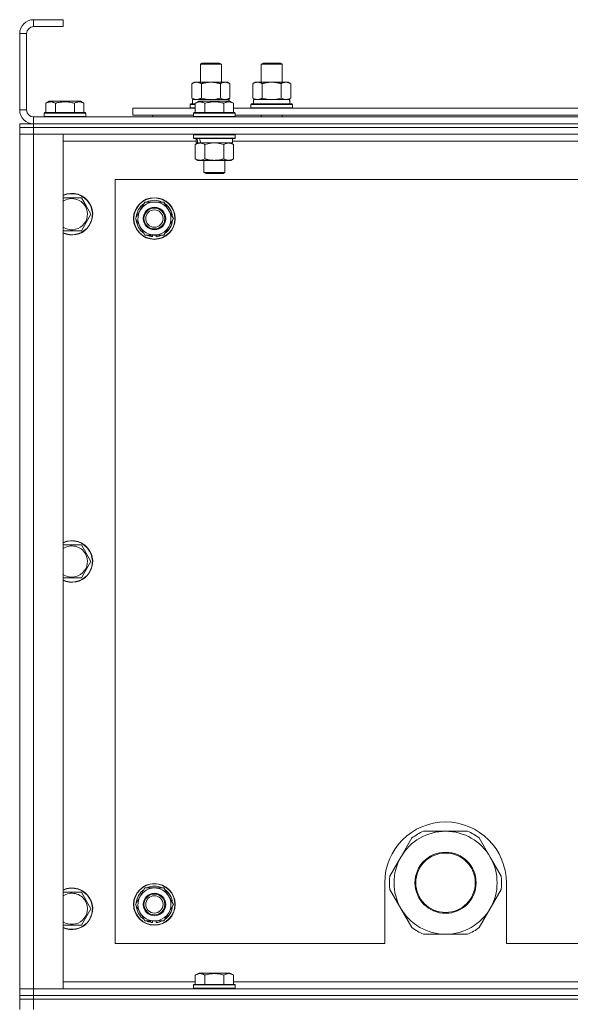
# Model space of a CAD drawing. Units: millimetres. Extents: x 0 to 21903, y -7 to 14850.
# Drawn here: x 15116 to 15432, y 12299 to 12866 of the extents above; entities that cross this region are included whole.
import ezdxf

# ---------------------------------------------------------------- set-up
doc = ezdxf.new("R2010")
doc.units = ezdxf.units.MM
doc.linetypes.add('K5LT_THIN', pattern=[0])
doc.layers.add('R', color=1, linetype='Continuous', true_color=0xff0000)
doc.layers.add('WELDING', color=7, linetype='Continuous', true_color=0xffffff)

msp = doc.modelspace()

# ---------------------------------------------------------------- linework, layer by layer
at = {"layer": 'R', "color": 7, "linetype": 'K5LT_THIN', "lineweight": 18}
for p, q in [((15123.63, 12866.29), (15123.63, 12862.29)), ((15140.63, 12866.29), (15123.63, 12866.29)), ((15140.63, 12866.29), (15140.63, 12862.29)), ((15140.63, 12862.29), (15123.63, 12862.29)), ((15115.63, 12858.29), (15115.63, 12814.29)), ((15119.63, 12858.29), (15115.63, 12858.29)), ((15119.63, 12858.29), (15119.63, 12814.29)), ((15219.63, 12840.71), (15220.63, 12841.29)), ((15219.63, 12830.29), (15219.63, 12840.71)), ((15219.63, 12840.71), (15231.63, 12840.71)), ((15220.63, 12841.29), (15230.63, 12841.29)), ((15231.63, 12840.71), (15230.63, 12841.29)), ((15231.63, 12830.29), (15231.63, 12840.71)), ((15254.63, 12840.71), (15255.63, 12841.29)), ((15254.63, 12840.71), (15266.63, 12840.71)), ((15254.63, 12830.29), (15254.63, 12840.71)), ((15255.63, 12841.29), (15265.63, 12841.29)), ((15266.63, 12840.71), (15265.63, 12841.29)), ((15266.63, 12830.29), (15266.63, 12840.71)), ((15214.66, 12829.44), (15216.13, 12830.29)), ((15214.66, 12821.14), (15214.66, 12829.44)), ((15216.13, 12830.29), (15225.63, 12830.29)), ((15220.15, 12821.14), (15220.15, 12829.44)), ((15225.63, 12830.29), (15235.13, 12830.29)), ((15231.12, 12821.14), (15231.12, 12829.44)), ((15236.6, 12829.44), (15235.13, 12830.29)), ((15236.6, 12821.14), (15236.6, 12829.44)), ((15249.66, 12829.44), (15251.13, 12830.29)), ((15249.66, 12821.14), (15249.66, 12829.44)), ((15251.13, 12830.29), (15260.63, 12830.29)), ((15255.15, 12821.14), (15255.15, 12829.44)), ((15260.63, 12830.29), (15270.13, 12830.29)), ((15266.12, 12821.14), (15266.12, 12829.44)), ((15271.6, 12829.44), (15270.13, 12830.29)), ((15271.6, 12821.14), (15271.6, 12829.44)), ((15214.66, 12821.14), (15216.13, 12820.29)), ((15215.13, 12820.29), (15235.88, 12820.29)), ((15215.13, 12817.79), (15215.13, 12820.29)), ((15236.6, 12821.14), (15235.13, 12820.29)), ((15236.08, 12820.29), (15235.88, 12820.29)), ((15235.88, 12820.29), (15235.97, 12819.29)), ((15236.08, 12820.29), (15236.03, 12819.29)), ((15249.66, 12821.14), (15251.13, 12820.29)), ((15250.13, 12820.29), (15270.88, 12820.29)), ((15250.13, 12817.79), (15250.13, 12820.29)), ((15271.6, 12821.14), (15270.13, 12820.29)), ((15271.08, 12820.29), (15270.88, 12820.29)), ((15271.08, 12820.29), (15271, 12818.91)), ((15115.63, 12814.29), (15119.63, 12814.29)), ((15130.66, 12818.13), (15132.66, 12819.29)), ((15130.66, 12818.13), (15130.66, 12812.79)), ((15150.6, 12819.29), (15132.66, 12819.29)), ((15136.15, 12818.13), (15136.15, 12812.79)), ((15147.12, 12818.13), (15147.12, 12812.79)), ((15152.6, 12818.13), (15150.6, 12819.29)), ((15152.6, 12818.13), (15152.6, 12812.79)), ((15180.63, 12811.29), (15180.63, 12815.29)), ((15180.63, 12815.29), (15216.66, 12815.29)), ((15213.63, 12817.49), (15213.8, 12817.79)), ((15213.63, 12815.59), (15213.63, 12817.49)), ((15213.63, 12817.49), (15216.66, 12817.49)), ((15213.63, 12815.59), (15213.8, 12815.29)), ((15213.63, 12815.59), (15216.66, 12815.59)), ((15213.8, 12817.79), (15216.66, 12817.79)), ((15216.66, 12818.13), (15218.66, 12819.29)), ((15216.66, 12818.13), (15218.66, 12819.29)), ((15216.66, 12818.13), (15216.66, 12812.79)), ((15236.6, 12819.29), (15218.66, 12819.29)), ((15222.15, 12818.13), (15222.15, 12812.79)), ((15233.12, 12818.13), (15233.12, 12812.79)), ((15238.6, 12818.13), (15236.6, 12819.29)), ((15238.6, 12818.13), (15236.6, 12819.29)), ((15238.6, 12818.13), (15238.6, 12812.79)), ((15238.6, 12815.29), (15439.86, 12815.29)), ((15248.63, 12817.49), (15248.8, 12817.79)), ((15248.63, 12815.59), (15248.63, 12817.49)), ((15248.63, 12817.49), (15272.63, 12817.49)), ((15248.63, 12815.59), (15248.8, 12815.29)), ((15248.63, 12815.59), (15272.63, 12815.59)), ((15248.8, 12817.79), (15272.46, 12817.79)), ((15272.63, 12817.49), (15272.46, 12817.79)), ((15272.63, 12815.59), (15272.46, 12815.29)), ((15272.63, 12815.59), (15272.63, 12817.49)), ((15123.63, 12810.29), (16447.63, 12810.29)), ((15123.63, 12810.29), (15123.63, 12806.29)), ((15129.63, 12812.49), (15129.8, 12812.79)), ((15129.63, 12812.49), (15129.63, 12810.59)), ((15153.63, 12812.49), (15129.63, 12812.49)), ((15153.63, 12810.59), (15129.63, 12810.59)), ((15129.63, 12810.59), (15129.8, 12810.29)), ((15153.46, 12812.79), (15129.8, 12812.79)), ((15153.63, 12812.49), (15153.46, 12812.79)), ((15153.63, 12810.59), (15153.46, 12810.29)), ((15153.63, 12812.49), (15153.63, 12810.59)), ((15180.63, 12811.29), (15215.63, 12811.29)), ((15192.13, 12811.29), (15192.13, 12810.29)), ((15192.13, 12811.29), (15192.13, 12810.29)), ((15215.63, 12812.49), (15215.8, 12812.79)), ((15215.63, 12812.49), (15215.8, 12812.79)), ((15215.63, 12812.49), (15215.63, 12810.59)), ((15239.63, 12812.49), (15215.63, 12812.49)), ((15239.63, 12810.59), (15215.63, 12810.59)), ((15215.63, 12810.59), (15215.8, 12810.29)), ((15239.46, 12812.79), (15215.8, 12812.79)), ((15239.63, 12812.49), (15239.46, 12812.79)), ((15239.63, 12812.49), (15239.46, 12812.79)), ((15239.63, 12810.59), (15239.46, 12810.29)), ((15239.63, 12812.49), (15239.63, 12810.59)), ((15239.63, 12811.29), (15438.83, 12811.29)), ((15254.63, 12810.29), (15254.63, 12811.29)), ((15266.63, 12810.29), (15266.63, 12811.29)), ((15115.63, 12806.29), (15115.63, 12804.29)), ((15115.63, 12806.29), (15123.63, 12806.29)), ((15123.63, 12804.29), (15115.63, 12804.29)), ((15115.63, 12804.29), (15123.63, 12804.29)), ((15115.63, 12804.29), (15115.63, 12800.29)), ((16447.63, 12806.29), (15123.63, 12806.29)), ((15123.63, 12806.29), (15123.63, 12804.29)), ((15123.63, 12806.29), (16447.63, 12806.29)), ((16447.63, 12804.29), (15123.63, 12804.29)), ((16447.63, 12804.29), (15123.63, 12804.29)), ((15123.63, 12804.29), (15123.63, 12800.29)), ((15115.63, 12308.29), (15115.63, 12800.29)), ((15115.63, 12800.29), (15123.63, 12800.29)), ((15123.63, 12800.29), (15115.63, 12800.29)), ((15123.63, 12800.29), (15123.63, 12308.29)), ((15123.63, 12800.29), (15140.63, 12800.29)), ((16447.63, 12800.29), (15123.63, 12800.29)), ((15140.63, 12800.29), (15140.63, 12308.29)), ((15215.63, 12799.99), (15215.8, 12800.29)), ((15215.63, 12799.99), (15215.63, 12798.09)), ((15239.63, 12799.99), (15215.63, 12799.99)), ((15239.63, 12798.09), (15215.63, 12798.09)), ((15215.63, 12798.09), (15215.8, 12797.79)), ((15239.46, 12797.79), (15215.8, 12797.79)), ((15217.13, 12797.79), (15217.13, 12795.29)), ((15238.13, 12797.79), (15238.13, 12795.29)), ((15239.63, 12799.99), (15239.46, 12800.29)), ((15239.63, 12798.09), (15239.46, 12797.79)), ((15239.63, 12799.99), (15239.63, 12798.09)), ((15217.13, 12796.29), (15140.63, 12796.29)), ((15216.66, 12794.44), (15218.13, 12795.29)), ((15216.66, 12794.44), (15216.66, 12786.14)), ((15218.07, 12795.29), (15217.13, 12795.29)), ((15218.07, 12795.29), (15218.95, 12795.29)), ((15218.95, 12795.29), (15219.4, 12795.29)), ((15219.4, 12795.29), (15219.91, 12795.29)), ((15238.13, 12795.29), (15219.91, 12795.29)), ((15222.15, 12794.44), (15222.15, 12786.14)), ((15233.12, 12794.44), (15233.12, 12786.14)), ((15238.6, 12794.44), (15237.13, 12795.29)), ((15440.33, 12796.29), (15238.13, 12796.29)), ((15238.6, 12794.44), (15238.6, 12786.14)), ((15216.66, 12786.14), (15218.13, 12785.29)), ((15238.6, 12786.14), (15237.13, 12785.29)), ((15235.86, 12785.29), (15218.13, 12785.29)), ((15221.63, 12785.29), (15221.63, 12778.36)), ((15233.63, 12785.29), (15233.63, 12778.36)), ((15237.13, 12785.29), (15235.86, 12785.29)), ((15233.63, 12778.36), (15221.63, 12778.36)), ((15221.63, 12778.36), (15222.63, 12777.79)), ((15232.63, 12777.79), (15222.63, 12777.79)), ((15233.63, 12778.36), (15232.63, 12777.79)), ((15170.63, 12774.29), (15170.63, 12334.29)), ((16400.63, 12774.29), (15170.63, 12774.29)), ((15140.63, 12763.79), (15151.12, 12763.79)), ((15151.12, 12763.79), (15153.86, 12759.04)), ((15153.86, 12759.04), (15156.6, 12754.29)), ((15184.9, 12756.54), (15187.65, 12761.29)), ((15187.65, 12761.29), (15198.62, 12761.29)), ((15198.62, 12761.29), (15204.1, 12751.79)), ((15156.6, 12754.29), (15151.12, 12744.79)), ((15182.16, 12751.79), (15184.9, 12756.54)), ((15187.65, 12742.29), (15182.16, 12751.79)), ((15201.36, 12747.04), (15198.62, 12742.29)), ((15204.1, 12751.79), (15201.36, 12747.04)), ((15151.12, 12744.79), (15140.63, 12744.79)), ((15198.62, 12742.29), (15187.65, 12742.29)), ((15190.83, 12742.29), (15190.83, 12741.54)), ((15192, 12742.29), (15192, 12741.35)), ((15194.14, 12741.34), (15194.14, 12742.29)), ((15140.63, 12563.79), (15151.12, 12563.79)), ((15151.12, 12563.79), (15153.86, 12559.04)), ((15156.6, 12554.29), (15151.12, 12544.79)), ((15153.86, 12559.04), (15156.6, 12554.29)), ((15151.12, 12544.79), (15140.63, 12544.79)), ((15341.3, 12395.1), (15334.95, 12384.11)), ((15360.63, 12398.94), (15347.95, 12398.94)), ((15373.32, 12398.94), (15360.63, 12398.94)), ((15386.31, 12384.11), (15379.97, 12395.1)), ((15334.95, 12384.11), (15328.61, 12373.13)), ((15392.65, 12373.13), (15386.31, 12384.11)), ((15184.9, 12361.54), (15187.65, 12366.29)), ((15187.65, 12366.29), (15198.62, 12366.29)), ((15198.62, 12366.29), (15204.1, 12356.79)), ((15325.63, 12369.29), (15325.63, 12334.29)), ((15395.63, 12334.29), (15395.63, 12369.29)), ((15140.63, 12363.79), (15151.12, 12363.79)), ((15151.12, 12363.79), (15153.86, 12359.04)), ((15182.16, 12356.79), (15184.9, 12361.54)), ((15328.61, 12365.45), (15334.95, 12354.46)), ((15386.31, 12354.46), (15392.65, 12365.45)), ((15153.86, 12359.04), (15156.6, 12354.29)), ((15187.65, 12347.29), (15182.16, 12356.79)), ((15204.1, 12356.79), (15201.36, 12352.04)), ((15156.6, 12354.29), (15151.12, 12344.79)), ((15201.36, 12352.04), (15198.62, 12347.29)), ((15334.95, 12354.46), (15341.3, 12343.48)), ((15379.97, 12343.48), (15386.31, 12354.46)), ((15151.12, 12344.79), (15140.63, 12344.79)), ((15198.62, 12347.29), (15187.65, 12347.29)), ((15190.83, 12347.29), (15190.83, 12346.54)), ((15192, 12347.29), (15192, 12346.35)), ((15194.14, 12346.34), (15194.14, 12347.29)), ((15347.95, 12339.64), (15360.63, 12339.64)), ((15360.63, 12339.64), (15373.32, 12339.64)), ((15170.63, 12334.29), (15325.63, 12334.29)), ((15395.63, 12334.29), (16190.63, 12334.29)), ((15216.66, 12316.13), (15218.66, 12317.29)), ((15216.66, 12316.13), (15216.66, 12310.79)), ((15219.86, 12317.29), (15218.66, 12317.29)), ((15236.6, 12317.29), (15219.86, 12317.29)), ((15222.15, 12316.13), (15222.15, 12310.79)), ((15233.12, 12316.13), (15233.12, 12310.79)), ((15238.6, 12316.13), (15236.6, 12317.29)), ((15238.6, 12316.13), (15238.6, 12310.79)), ((15140.63, 12312.29), (15216.66, 12312.29)), ((15215.63, 12310.49), (15215.8, 12310.79)), ((15215.63, 12310.49), (15215.63, 12308.59)), ((15217.24, 12310.49), (15215.63, 12310.49)), ((15217.39, 12310.79), (15215.8, 12310.79)), ((15239.63, 12310.49), (15217.24, 12310.49)), ((15239.46, 12310.79), (15217.39, 12310.79)), ((15238.6, 12312.29), (15439.86, 12312.29)), ((15239.63, 12310.49), (15239.46, 12310.79)), ((15239.63, 12310.49), (15239.63, 12308.59)), ((15123.63, 12308.29), (15115.63, 12308.29)), ((15115.63, 12308.29), (15123.63, 12308.29)), ((15115.63, 12304.29), (15115.63, 12308.29)), ((15115.63, 12304.29), (15115.63, 12302.29)), ((15115.63, 12304.29), (15123.63, 12304.29)), ((15123.63, 12304.29), (15115.63, 12304.29)), ((15140.63, 12308.29), (15123.63, 12308.29)), ((15123.63, 12308.29), (16447.63, 12308.29)), ((15123.63, 12304.29), (15123.63, 12308.29)), ((16447.63, 12304.29), (15123.63, 12304.29)), ((15123.63, 12304.29), (15123.63, 12302.29)), ((15123.63, 12304.29), (16447.63, 12304.29)), ((15215.63, 12308.59), (15215.8, 12308.29)), ((15217.24, 12308.59), (15215.63, 12308.59)), ((15239.63, 12308.59), (15217.24, 12308.59)), ((15239.63, 12308.59), (15239.46, 12308.29)), ((15115.63, 12296.29), (15115.63, 12302.29)), ((15115.63, 12302.29), (15123.63, 12302.29)), ((15123.63, 12302.29), (15115.63, 12302.29)), ((15123.63, 12302.29), (16447.63, 12302.29)), ((15123.63, 12296.29), (15123.63, 12302.29)), ((16447.63, 12302.29), (15123.63, 12302.29))]:
    msp.add_line(p, q, dxfattribs=at)
for centre, radius in [((15193.13, 12751.79), 12), ((15193.13, 12751.79), 11.83), ((15193.13, 12751.79), 6.5), ((15193.13, 12751.79), 6), ((15193.13, 12751.79), 5), ((15360.63, 12369.29), 17.6), ((15360.63, 12369.29), 17.1), ((15193.13, 12356.79), 12), ((15193.13, 12356.79), 11.83), ((15193.13, 12356.79), 6.5), ((15193.13, 12356.79), 6), ((15193.13, 12356.79), 5)]:
    msp.add_circle(centre, radius, dxfattribs=at)
for centre, radius, start, end in [((15123.63, 12858.29), 8, 90, 180), ((15123.63, 12858.29), 4, 90, 180), ((15123.63, 12814.29), 8, 180, 270), ((15123.63, 12814.29), 4, 180, 270), ((15145.63, 12754.29), 12, 30, 114.6243), ((15145.63, 12754.29), 11.83, 30, 115.0095), ((15145.63, 12754.29), 8.97, 30, 123.8664), ((15145.63, 12754.29), 12, 245.3757, 30), ((15145.63, 12754.29), 11.83, 244.9905, 30), ((15145.63, 12754.29), 8.97, 236.1336, 30), ((15193.13, 12751.79), 10.5, 124.7912, 175.2088), ((15193.13, 12751.79), 9.5, 330, 150), ((15193.13, 12751.79), 10.5, 64.7912, 115.2088), ((15193.13, 12751.79), 10.5, 4.7912, 55.2088), ((15193.13, 12751.79), 9.5, 150, 330), ((15193.13, 12751.79), 10.5, 184.7912, 235.2088), ((15193.13, 12751.79), 10.5, 304.7912, 355.2088), ((15193.13, 12751.79), 10.5, 244.7912, 257.3589), ((15193.13, 12751.79), 10.5, 257.3589, 263.8105), ((15193.13, 12751.79), 10.5, 275.5324, 295.2088), ((15145.63, 12554.29), 12, 30, 114.6243), ((15145.63, 12554.29), 11.83, 30, 115.0095), ((15145.63, 12554.29), 8.97, 30, 123.8664), ((15145.63, 12554.29), 12, 245.3757, 30), ((15145.63, 12554.29), 11.83, 244.9905, 30), ((15145.63, 12554.29), 8.97, 236.1336, 30), ((15360.63, 12369.29), 35, 0, 180), ((15360.63, 12369.29), 29.65, 90, 150), ((15360.63, 12369.29), 32.25, 113.1644, 126.8356), ((15360.63, 12369.29), 29.65, 30, 90), ((15360.63, 12369.29), 32.25, 53.1644, 66.8356), ((15360.63, 12369.29), 29.65, 150, 210), ((15360.63, 12369.29), 29.65, 330, 30), ((15360.63, 12369.29), 32.25, 173.1644, 186.8356), ((15360.63, 12369.29), 32.25, 353.1644, 6.8356), ((15145.63, 12354.29), 12, 30, 114.6243), ((15193.13, 12356.79), 9.5, 330, 150), ((15193.13, 12356.79), 10.5, 64.7912, 115.2088), ((15145.63, 12354.29), 11.83, 30, 115.0095), ((15145.63, 12354.29), 8.97, 30, 123.8664), ((15193.13, 12356.79), 10.5, 124.7912, 175.2088), ((15193.13, 12356.79), 9.5, 150, 330), ((15193.13, 12356.79), 10.5, 4.7912, 55.2088), ((15145.63, 12354.29), 12, 245.3757, 30), ((15145.63, 12354.29), 11.83, 244.9905, 30), ((15145.63, 12354.29), 8.97, 236.1336, 30), ((15193.13, 12356.79), 10.5, 184.7912, 235.2088), ((15193.13, 12356.79), 10.5, 304.7912, 355.2088), ((15360.63, 12369.29), 29.65, 210, 240), ((15360.63, 12369.29), 29.65, 270, 330), ((15193.13, 12356.79), 10.5, 244.7912, 257.3589), ((15193.13, 12356.79), 10.5, 257.3589, 263.8105), ((15193.13, 12356.79), 10.5, 275.5324, 295.2088), ((15360.63, 12369.29), 29.65, 240, 270), ((15360.63, 12369.29), 32.25, 233.1644, 246.8356), ((15360.63, 12369.29), 32.25, 293.1644, 306.8356)]:
    msp.add_arc(centre, radius, start, end, dxfattribs=at)
for centre, major_axis, ratio, start_param, end_param in [((15260.63, 12815.36), (0, 22.52), 0.466308, -1.46277, -1.350168), ((15227.63, 12793.12), (6.17, -22.4), 0.379473, 4.399328, 4.511721), ((15227.63, 12800.22), (6.17, -22.4), 0.379473, 4.716306, 4.828907)]:
    msp.add_ellipse(centre, major_axis=major_axis, ratio=ratio, start_param=start_param, end_param=end_param, dxfattribs=at)
at = {"layer": 'WELDING', "color": 7, "linetype": 'K5LT_THIN', "lineweight": 18}
for p, q in [((15220.15, 12821.14), (15221.95, 12820.69)), ((15221.95, 12820.69), (15223.78, 12820.39)), ((15223.78, 12820.39), (15225.63, 12820.29)), ((15225.63, 12820.29), (15227.48, 12820.39)), ((15227.48, 12820.39), (15229.32, 12820.69)), ((15229.32, 12820.69), (15231.12, 12821.14)), ((15255.15, 12821.14), (15256.95, 12820.69)), ((15256.95, 12820.69), (15258.78, 12820.39)), ((15258.78, 12820.39), (15260.63, 12820.29)), ((15260.63, 12820.29), (15262.48, 12820.39)), ((15262.48, 12820.39), (15264.32, 12820.69)), ((15264.32, 12820.69), (15266.12, 12821.14)), ((15223.95, 12794.89), (15222.15, 12794.44)), ((15225.78, 12795.18), (15223.95, 12794.89)), ((15227.63, 12795.29), (15225.78, 12795.18)), ((15229.48, 12795.18), (15227.63, 12795.29)), ((15231.32, 12794.89), (15229.48, 12795.18)), ((15233.12, 12794.44), (15231.32, 12794.89))]:
    msp.add_line(p, q, dxfattribs=at)
for points, knots in [([(15220.15, 12829.44), (15219.82, 12829.63), (15219.35, 12829.86), (15218.78, 12830.07), (15218.43, 12830.16), (15218.13, 12830.23), (15217.79, 12830.27), (15217.43, 12830.29), (15217.08, 12830.28), (15216.77, 12830.24), (15216.44, 12830.18), (15215.99, 12830.06), (15215.38, 12829.83), (15214.92, 12829.59), (15214.66, 12829.44)], [0, 0, 0, 0, 2.72415, 3.912285, 4.716446, 5.530362, 6.353984, 7.500189, 8.40607, 9.211142, 9.998759, 11.128707, 12.847273, 15, 15, 15, 15]), ([(15225.63, 12830.29), (15225.45, 12830.29), (15225.09, 12830.28), (15224.53, 12830.25), (15223.98, 12830.21), (15223.49, 12830.15), (15223.13, 12830.1), (15222.9, 12830.07), (15222.73, 12830.04), (15222.56, 12830.01), (15222.38, 12829.98), (15222.21, 12829.94), (15222.02, 12829.9), (15221.8, 12829.86), (15221.48, 12829.79), (15221.17, 12829.71), (15220.85, 12829.63), (15220.62, 12829.57), (15220.38, 12829.51), (15220.23, 12829.46), (15220.15, 12829.44)], [0, 0, 0, 0, 0.426692, 0.853385, 1.280077, 1.70677, 1.976977, 2.112081, 2.247185, 2.382289, 2.517392, 2.652496, 2.7876, 2.975699, 3.163798, 3.539996, 3.728096, 3.916195, 4.104294, 4.292393, 4.292393, 4.292393, 4.292393]), ([(15231.12, 12829.44), (15231.05, 12829.46), (15230.93, 12829.49), (15230.75, 12829.54), (15230.56, 12829.59), (15230.32, 12829.66), (15230.01, 12829.73), (15229.67, 12829.81), (15229.36, 12829.88), (15229.09, 12829.94), (15228.85, 12829.98), (15228.67, 12830.01), (15228.46, 12830.05), (15228.17, 12830.1), (15227.81, 12830.15), (15227.45, 12830.19), (15226.96, 12830.24), (15226.47, 12830.27), (15225.99, 12830.28), (15225.75, 12830.29), (15225.63, 12830.29)], [0, 0, 0, 0, 0.14736, 0.294719, 0.442079, 0.589439, 0.884158, 1.178877, 1.396237, 1.613598, 1.830958, 1.939638, 2.048318, 2.328827, 2.609337, 2.889846, 3.170356, 3.731374, 4.011884, 4.292393, 4.292393, 4.292393, 4.292393]), ([(15236.6, 12829.44), (15236.28, 12829.63), (15235.81, 12829.86), (15235.23, 12830.07), (15234.89, 12830.16), (15234.59, 12830.23), (15234.24, 12830.27), (15233.89, 12830.29), (15233.53, 12830.28), (15233.23, 12830.24), (15232.89, 12830.18), (15232.44, 12830.06), (15231.84, 12829.83), (15231.37, 12829.59), (15231.12, 12829.44)], [0, 0, 0, 0, 2.72415, 3.912285, 4.716446, 5.530362, 6.353984, 7.500189, 8.40607, 9.211142, 9.998759, 11.128707, 12.847273, 15, 15, 15, 15]), ([(15255.15, 12829.44), (15254.82, 12829.63), (15254.35, 12829.86), (15253.78, 12830.07), (15253.43, 12830.16), (15253.13, 12830.23), (15252.79, 12830.27), (15252.43, 12830.29), (15252.08, 12830.28), (15251.77, 12830.24), (15251.44, 12830.18), (15250.99, 12830.06), (15250.38, 12829.83), (15249.92, 12829.59), (15249.66, 12829.44)], [0, 0, 0, 0, 2.72415, 3.912285, 4.716446, 5.530362, 6.353984, 7.500189, 8.40607, 9.211142, 9.998759, 11.128707, 12.847273, 15, 15, 15, 15]), ([(15260.63, 12830.29), (15260.45, 12830.29), (15260.09, 12830.28), (15259.53, 12830.25), (15258.98, 12830.21), (15258.49, 12830.15), (15258.13, 12830.1), (15257.9, 12830.07), (15257.73, 12830.04), (15257.56, 12830.01), (15257.38, 12829.98), (15257.21, 12829.94), (15257.02, 12829.9), (15256.8, 12829.86), (15256.48, 12829.79), (15256.17, 12829.71), (15255.85, 12829.63), (15255.62, 12829.57), (15255.38, 12829.51), (15255.23, 12829.46), (15255.15, 12829.44)], [0, 0, 0, 0, 0.426692, 0.853385, 1.280077, 1.70677, 1.976977, 2.112081, 2.247185, 2.382289, 2.517392, 2.652496, 2.7876, 2.975699, 3.163798, 3.539996, 3.728096, 3.916195, 4.104294, 4.292393, 4.292393, 4.292393, 4.292393]), ([(15266.12, 12829.44), (15266.05, 12829.46), (15265.93, 12829.49), (15265.75, 12829.54), (15265.56, 12829.59), (15265.32, 12829.66), (15265.01, 12829.73), (15264.67, 12829.81), (15264.36, 12829.88), (15264.09, 12829.94), (15263.85, 12829.98), (15263.67, 12830.01), (15263.46, 12830.05), (15263.17, 12830.1), (15262.81, 12830.15), (15262.45, 12830.19), (15261.96, 12830.24), (15261.47, 12830.27), (15260.99, 12830.28), (15260.75, 12830.29), (15260.63, 12830.29)], [0, 0, 0, 0, 0.14736, 0.294719, 0.442079, 0.589439, 0.884158, 1.178877, 1.396237, 1.613598, 1.830958, 1.939638, 2.048318, 2.328827, 2.609337, 2.889846, 3.170356, 3.731374, 4.011884, 4.292393, 4.292393, 4.292393, 4.292393]), ([(15271.6, 12829.44), (15271.28, 12829.63), (15270.81, 12829.86), (15270.23, 12830.07), (15269.89, 12830.16), (15269.59, 12830.23), (15269.24, 12830.27), (15268.89, 12830.29), (15268.53, 12830.28), (15268.23, 12830.24), (15267.89, 12830.18), (15267.44, 12830.06), (15266.84, 12829.83), (15266.37, 12829.59), (15266.12, 12829.44)], [0, 0, 0, 0, 2.72415, 3.912285, 4.716446, 5.530362, 6.353984, 7.500189, 8.40607, 9.211142, 9.998759, 11.128707, 12.847273, 15, 15, 15, 15]), ([(15214.66, 12821.14), (15214.95, 12820.97), (15215.39, 12820.75), (15215.95, 12820.53), (15216.33, 12820.42), (15216.69, 12820.34), (15217.05, 12820.3), (15217.29, 12820.29), (15217.4, 12820.29)], [0, 0, 0, 0, 2.905563, 4.375924, 5.511195, 6.679161, 7.850161, 9, 9, 9, 9]), ([(15217.4, 12820.29), (15217.53, 12820.29), (15217.78, 12820.3), (15218.15, 12820.35), (15218.51, 12820.43), (15218.98, 12820.57), (15219.52, 12820.79), (15219.94, 12821.02), (15220.15, 12821.14)], [0, 0, 0, 0, 1.192024, 2.404251, 3.60809, 4.765234, 6.955738, 9, 9, 9, 9]), ([(15231.12, 12821.14), (15231.4, 12820.97), (15231.84, 12820.75), (15232.4, 12820.53), (15232.79, 12820.42), (15233.14, 12820.34), (15233.5, 12820.3), (15233.74, 12820.29), (15233.86, 12820.29)], [0, 0, 0, 0, 2.905563, 4.375924, 5.511195, 6.679161, 7.850161, 9, 9, 9, 9]), ([(15233.86, 12820.29), (15233.98, 12820.29), (15234.23, 12820.3), (15234.6, 12820.35), (15234.97, 12820.43), (15235.43, 12820.57), (15235.97, 12820.79), (15236.4, 12821.02), (15236.6, 12821.14)], [0, 0, 0, 0, 1.192024, 2.404251, 3.60809, 4.765234, 6.955738, 9, 9, 9, 9]), ([(15249.66, 12821.14), (15249.95, 12820.97), (15250.39, 12820.75), (15250.95, 12820.53), (15251.33, 12820.42), (15251.69, 12820.34), (15252.05, 12820.3), (15252.29, 12820.29), (15252.4, 12820.29)], [0, 0, 0, 0, 2.905563, 4.375924, 5.511195, 6.679161, 7.850161, 9, 9, 9, 9]), ([(15252.4, 12820.29), (15252.53, 12820.29), (15252.78, 12820.3), (15253.15, 12820.35), (15253.51, 12820.43), (15253.98, 12820.57), (15254.52, 12820.79), (15254.94, 12821.02), (15255.15, 12821.14)], [0, 0, 0, 0, 1.192024, 2.404251, 3.60809, 4.765234, 6.955738, 9, 9, 9, 9]), ([(15266.12, 12821.14), (15266.4, 12820.97), (15266.84, 12820.75), (15267.4, 12820.53), (15267.79, 12820.42), (15268.14, 12820.34), (15268.5, 12820.3), (15268.74, 12820.29), (15268.86, 12820.29)], [0, 0, 0, 0, 2.905563, 4.375924, 5.511195, 6.679161, 7.850161, 9, 9, 9, 9]), ([(15268.86, 12820.29), (15268.98, 12820.29), (15269.23, 12820.3), (15269.6, 12820.35), (15269.97, 12820.43), (15270.43, 12820.57), (15270.97, 12820.79), (15271.4, 12821.02), (15271.6, 12821.14)], [0, 0, 0, 0, 1.192024, 2.404251, 3.60809, 4.765234, 6.955738, 9, 9, 9, 9]), ([(15136.15, 12818.13), (15135.82, 12818.32), (15135.42, 12818.52), (15134.93, 12818.71), (15134.66, 12818.8), (15134.39, 12818.87), (15134.11, 12818.93), (15133.78, 12818.97), (15133.42, 12818.99), (15133.07, 12818.97), (15132.75, 12818.94), (15132.4, 12818.87), (15131.97, 12818.75), (15131.37, 12818.52), (15130.92, 12818.28), (15130.66, 12818.13)], [0, 0, 0, 0, 2.912728, 3.529104, 4.366059, 5.20805, 5.90491, 6.841792, 7.999747, 8.992853, 9.878966, 10.753647, 12.031595, 13.665019, 16, 16, 16, 16]), ([(15147.12, 12818.13), (15146.88, 12818.2), (15146.26, 12818.37), (15145.13, 12818.64), (15144.01, 12818.83), (15143.06, 12818.93), (15142.42, 12818.97), (15141.92, 12818.98), (15141.56, 12818.98), (15141.22, 12818.98), (15140.82, 12818.97), (15140.37, 12818.94), (15139.91, 12818.9), (15139.26, 12818.82), (15138.24, 12818.66), (15137.14, 12818.41), (15136.39, 12818.2), (15136.15, 12818.13)], [0, 0, 0, 0, 2.896048, 7.635036, 13.675312, 16.352744, 19.030177, 21.193346, 22.27493, 23.356515, 25.164905, 26.973294, 28.781684, 30.590074, 34.691771, 40.985529, 43.953237, 43.953237, 43.953237, 43.953237]), ([(15152.6, 12818.13), (15152.28, 12818.32), (15151.88, 12818.52), (15151.38, 12818.71), (15151.12, 12818.8), (15150.85, 12818.87), (15150.56, 12818.93), (15150.24, 12818.97), (15149.88, 12818.99), (15149.53, 12818.97), (15149.21, 12818.94), (15148.86, 12818.87), (15148.42, 12818.75), (15147.82, 12818.52), (15147.38, 12818.28), (15147.12, 12818.13)], [0, 0, 0, 0, 2.912728, 3.529104, 4.366059, 5.20805, 5.90491, 6.841792, 7.999747, 8.992853, 9.878966, 10.753647, 12.031595, 13.665019, 16, 16, 16, 16]), ([(15222.15, 12818.13), (15221.82, 12818.32), (15221.39, 12818.54), (15220.89, 12818.72), (15220.62, 12818.81), (15220.33, 12818.88), (15219.94, 12818.96), (15219.56, 12818.99), (15219.16, 12818.98), (15218.75, 12818.94), (15218.3, 12818.85), (15217.6, 12818.63), (15217.06, 12818.36), (15216.66, 12818.13)], [0, 0, 0, 0, 2.548637, 3.393886, 3.820302, 4.557043, 5.628317, 6.750839, 7.483164, 8.644096, 9.785804, 10.891414, 14, 14, 14, 14]), ([(15233.12, 12818.13), (15232.88, 12818.2), (15232.26, 12818.37), (15231.13, 12818.64), (15230.01, 12818.83), (15229.06, 12818.93), (15228.42, 12818.97), (15227.92, 12818.98), (15227.56, 12818.98), (15227.22, 12818.98), (15226.82, 12818.97), (15226.37, 12818.94), (15225.91, 12818.9), (15225.26, 12818.82), (15224.24, 12818.66), (15223.14, 12818.41), (15222.39, 12818.2), (15222.15, 12818.13)], [0, 0, 0, 0, 2.896048, 7.635036, 13.675312, 16.352744, 19.030177, 21.193346, 22.27493, 23.356515, 25.164905, 26.973294, 28.781684, 30.590074, 34.691771, 40.985529, 43.953237, 43.953237, 43.953237, 43.953237]), ([(15238.6, 12818.13), (15238.28, 12818.32), (15237.88, 12818.52), (15237.38, 12818.71), (15237.12, 12818.8), (15236.85, 12818.87), (15236.56, 12818.93), (15236.24, 12818.97), (15235.88, 12818.99), (15235.53, 12818.97), (15235.21, 12818.94), (15234.86, 12818.87), (15234.42, 12818.75), (15233.82, 12818.52), (15233.38, 12818.28), (15233.12, 12818.13)], [0, 0, 0, 0, 2.912728, 3.529104, 4.366059, 5.20805, 5.90491, 6.841792, 7.999747, 8.992853, 9.878966, 10.753647, 12.031595, 13.665019, 16, 16, 16, 16]), ([(15219.4, 12795.29), (15219.28, 12795.29), (15219.03, 12795.28), (15218.66, 12795.23), (15218.29, 12795.14), (15217.83, 12795), (15217.29, 12794.78), (15216.87, 12794.56), (15216.66, 12794.44)], [0, 0, 0, 0, 1.192024, 2.404251, 3.60809, 4.765234, 6.955738, 9, 9, 9, 9]), ([(15222.15, 12794.44), (15221.86, 12794.6), (15221.42, 12794.83), (15220.86, 12795.04), (15220.48, 12795.15), (15220.12, 12795.23), (15219.76, 12795.28), (15219.52, 12795.29), (15219.4, 12795.29)], [0, 0, 0, 0, 2.905563, 4.375924, 5.511195, 6.679161, 7.850161, 9, 9, 9, 9]), ([(15235.86, 12795.29), (15235.68, 12795.29), (15235.33, 12795.26), (15234.89, 12795.18), (15234.39, 12795.04), (15233.83, 12794.82), (15233.35, 12794.58), (15233.12, 12794.44)], [0, 0, 0, 0, 1.523216, 3.057663, 3.814901, 5.878539, 8, 8, 8, 8]), ([(15238.6, 12794.44), (15238.35, 12794.58), (15237.92, 12794.81), (15237.31, 12795.05), (15236.78, 12795.19), (15236.3, 12795.27), (15236, 12795.29), (15235.86, 12795.29)], [0, 0, 0, 0, 2.217775, 3.830428, 5.353122, 6.821732, 8, 8, 8, 8]), ([(15216.66, 12786.14), (15216.99, 12785.95), (15217.46, 12785.71), (15218.03, 12785.51), (15218.37, 12785.41), (15218.68, 12785.35), (15219.02, 12785.3), (15219.37, 12785.28), (15219.73, 12785.3), (15220.04, 12785.33), (15220.37, 12785.4), (15220.82, 12785.52), (15221.43, 12785.75), (15221.89, 12785.99), (15222.15, 12786.14)], [0, 0, 0, 0, 2.72415, 3.912285, 4.716446, 5.530362, 6.353984, 7.500189, 8.40607, 9.211142, 9.998759, 11.128707, 12.847273, 15, 15, 15, 15]), ([(15222.15, 12786.14), (15222.24, 12786.11), (15222.42, 12786.06), (15222.7, 12785.98), (15222.98, 12785.91), (15223.53, 12785.77), (15224.3, 12785.61), (15225.27, 12785.45), (15226, 12785.36), (15226.55, 12785.32), (15226.91, 12785.3), (15227.21, 12785.29), (15227.45, 12785.29), (15227.69, 12785.29), (15227.99, 12785.29), (15228.36, 12785.3), (15228.72, 12785.32), (15229.2, 12785.36), (15229.8, 12785.42), (15230.72, 12785.56), (15231.61, 12785.74), (15232.37, 12785.93), (15232.79, 12786.04), (15233.01, 12786.11), (15233.12, 12786.14)], [0, 0, 0, 0, 0.360272, 0.720544, 1.080816, 1.441087, 2.882175, 4.029166, 5.176157, 5.634334, 6.092512, 6.546256, 6.773128, 7, 7.455961, 7.911922, 8.367882, 8.823843, 9.735765, 10.647686, 12.323843, 13.161922, 13.580961, 14, 14, 14, 14]), ([(15233.12, 12786.14), (15233.45, 12785.94), (15233.94, 12785.7), (15234.58, 12785.48), (15235, 12785.37), (15235.42, 12785.3), (15235.7, 12785.29), (15235.86, 12785.29)], [0, 0, 0, 0, 3.005828, 4.318193, 5.5895, 6.632109, 8, 8, 8, 8]), ([(15235.86, 12785.29), (15236.05, 12785.29), (15236.36, 12785.31), (15236.85, 12785.4), (15237.37, 12785.55), (15237.97, 12785.79), (15238.4, 12786.02), (15238.6, 12786.14)], [0, 0, 0, 0, 1.597458, 2.676777, 4.235764, 6.182879, 8, 8, 8, 8]), ([(15219.4, 12316.98), (15219.26, 12316.98), (15218.98, 12316.97), (15218.54, 12316.9), (15218.13, 12316.8), (15217.49, 12316.57), (15217.02, 12316.34), (15216.66, 12316.13)], [0, 0, 0, 0, 1.226606, 2.409535, 3.824463, 4.76519, 8, 8, 8, 8]), ([(15222.15, 12316.13), (15221.97, 12316.24), (15221.62, 12316.42), (15221.07, 12316.67), (15220.55, 12316.84), (15220.04, 12316.94), (15219.68, 12316.98), (15219.47, 12316.98), (15219.4, 12316.98)], [0, 0, 0, 0, 1.81824, 3.449192, 5.5205, 6.92415, 8.399389, 9, 9, 9, 9]), ([(15233.12, 12316.13), (15232.88, 12316.2), (15232.26, 12316.37), (15231.13, 12316.64), (15230.01, 12316.83), (15229.06, 12316.93), (15228.42, 12316.97), (15227.92, 12316.98), (15227.56, 12316.98), (15227.22, 12316.98), (15226.82, 12316.97), (15226.37, 12316.94), (15225.91, 12316.9), (15225.26, 12316.82), (15224.24, 12316.66), (15223.14, 12316.41), (15222.39, 12316.2), (15222.15, 12316.13)], [0, 0, 0, 0, 2.896048, 7.635036, 13.675312, 16.352744, 19.030177, 21.193346, 22.27493, 23.356515, 25.164905, 26.973294, 28.781684, 30.590074, 34.691771, 40.985529, 43.953237, 43.953237, 43.953237, 43.953237]), ([(15238.6, 12316.13), (15238.28, 12316.32), (15237.88, 12316.52), (15237.38, 12316.71), (15237.12, 12316.8), (15236.85, 12316.87), (15236.56, 12316.93), (15236.24, 12316.97), (15235.88, 12316.99), (15235.53, 12316.97), (15235.21, 12316.94), (15234.86, 12316.87), (15234.42, 12316.75), (15233.82, 12316.52), (15233.38, 12316.28), (15233.12, 12316.13)], [0, 0, 0, 0, 2.912728, 3.529104, 4.366059, 5.20805, 5.90491, 6.841792, 7.999747, 8.992853, 9.878966, 10.753647, 12.031595, 13.665019, 16, 16, 16, 16])]:
    msp.add_open_spline(points, degree=3, knots=knots, dxfattribs=at)

doc.saveas('drawing.dxf')
